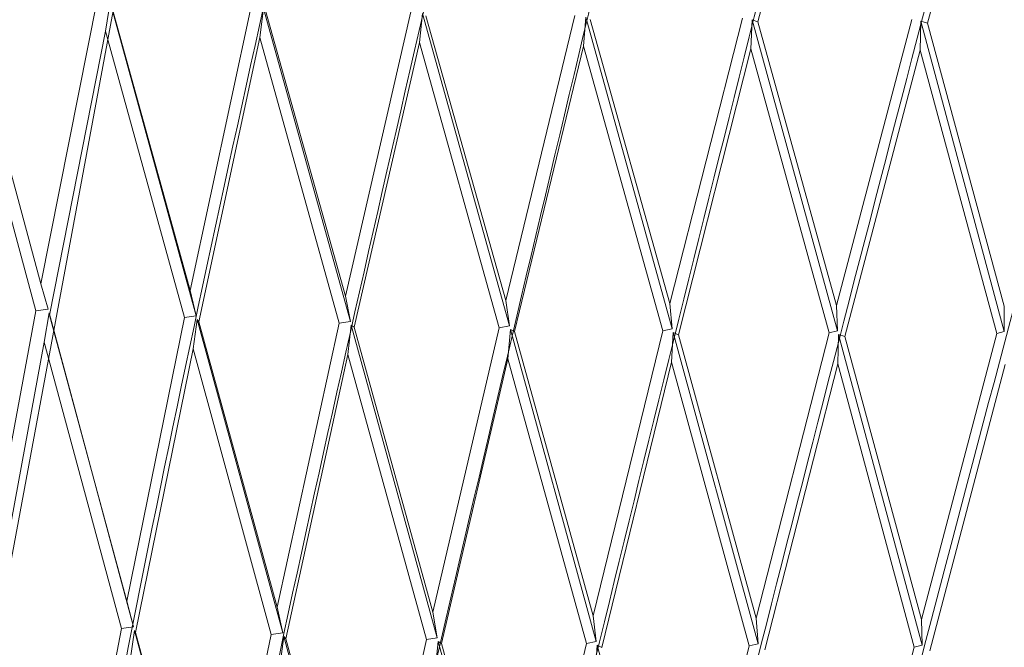
# Model space of a CAD drawing. Units: millimetres. Extents: x 30 to 191, y 109 to 222.
# Drawn here: x 59 to 60, y 171 to 172 of the extents above; entities that cross this region are included whole.
import ezdxf

# ---------------------------------------------------------------- set-up
doc = ezdxf.new("R2010")
doc.units = ezdxf.units.MM
doc.header["$MEASUREMENT"] = 0

# ---------------------------------------------------------------- blocks, each defined once
blk = doc.blocks.new('block 1557')
at = {"color": 7, "lineweight": 9, "true_color": 0xffffff}
blk.add_open_spline([(60.2152, 171.9694), (60.0885, 171.5138), (59.9617, 171.0583), (59.8389, 170.603), (59.7122, 170.1337), (59.5897, 169.6647), (59.4731, 169.1979), (59.4061, 168.9294), (59.341, 168.6616), (59.2759, 168.3939)], degree=3, knots=[0, 0, 0, 0, 1, 1, 1, 2, 2, 2, 3, 3, 3, 3], dxfattribs=at)
blk = doc.blocks.new('block 1593')
at = {"color": 7, "lineweight": 9, "true_color": 0xffffff}
blk.add_open_spline([(60.0439, 171.9649), (59.9179, 171.5103), (59.792, 171.0557), (59.671, 170.6014), (59.5463, 170.133), (59.4269, 169.665), (59.315, 169.199), (59.2523, 168.9376), (59.1919, 168.677), (59.1315, 168.4163)], degree=3, knots=[0, 0, 0, 0, 1, 1, 1, 2, 2, 2, 3, 3, 3, 3], dxfattribs=at)
blk = doc.blocks.new('block 1699')
at = {"color": 7, "lineweight": 9, "true_color": 0xffffff}
blk.add_open_spline([(60.3814, 171.9752), (60.2548, 171.5187), (60.1282, 171.0621), (60.0045, 170.606), (59.8768, 170.1357), (59.7522, 169.6658), (59.6318, 169.198), (59.5615, 168.9248), (59.4926, 168.6523), (59.4238, 168.3799)], degree=3, knots=[0, 0, 0, 0, 1, 1, 1, 2, 2, 2, 3, 3, 3, 3], dxfattribs=at)
blk = doc.blocks.new('block 1700')
at = {"color": 7, "lineweight": 9, "true_color": 0xffffff}
blk.add_open_spline([(59.8687, 171.9617), (59.7445, 171.5081), (59.6203, 171.0544), (59.5021, 170.601), (59.3802, 170.1336), (59.2648, 169.6664), (59.1586, 169.2012), (59.1009, 168.9491), (59.046, 168.6975), (58.9911, 168.446)], degree=3, knots=[0, 0, 0, 0, 1, 1, 1, 2, 2, 2, 3, 3, 3, 3], dxfattribs=at)
blk = doc.blocks.new('block 1806')
at = {"color": 7, "lineweight": 9, "true_color": 0xffffff}
blk.add_open_spline([(59.6911, 171.9599), (59.5695, 171.5072), (59.448, 171.0544), (59.3334, 170.6019), (59.2154, 170.1354), (59.1048, 169.6691), (59.005, 169.2047), (58.9531, 168.9634), (58.9042, 168.7227), (58.8552, 168.4819)], degree=3, knots=[0, 0, 0, 0, 1, 1, 1, 2, 2, 2, 3, 3, 3, 3], dxfattribs=at)
blk = doc.blocks.new('block 1814')
at = {"color": 7, "lineweight": 9, "true_color": 0xffffff}
blk.add_lwpolyline([(59.5383, 171.3632), (59.4591, 171.063)], dxfattribs=at)
blk = doc.blocks.new('block 1901')
at = {"color": 7, "lineweight": 9, "true_color": 0xffffff}
blk.add_lwpolyline([(59.4428, 171.0669), (59.366, 170.7685)], dxfattribs=at)
blk = doc.blocks.new('block 1902')
at = {"color": 7, "lineweight": 9, "true_color": 0xffffff}
blk.add_lwpolyline([(59.4428, 171.0669), (59.451, 171.069)], dxfattribs=at)
blk = doc.blocks.new('block 1903')
at = {"color": 7, "lineweight": 9, "true_color": 0xffffff}
blk.add_lwpolyline([(59.451, 171.069), (59.4503, 171.0959)], dxfattribs=at)
blk = doc.blocks.new('block 1904')
at = {"color": 7, "lineweight": 9, "true_color": 0xffffff}
blk.add_lwpolyline([(59.5296, 171.3956), (59.4503, 171.0959)], dxfattribs=at)
blk = doc.blocks.new('block 1905')
at = {"color": 7, "lineweight": 9, "true_color": 0xffffff}
blk.add_lwpolyline([(59.5296, 171.3956), (59.5373, 171.3978)], dxfattribs=at)
blk = doc.blocks.new('block 1906')
at = {"color": 7, "lineweight": 9, "true_color": 0xffffff}
blk.add_lwpolyline([(59.5373, 171.3978), (59.5373, 171.4243)], dxfattribs=at)
blk = doc.blocks.new('block 1947')
at = {"color": 7, "lineweight": 9, "true_color": 0xffffff}
blk.add_open_spline([(59.5122, 171.9594), (59.3943, 171.5076), (59.2764, 171.0558), (59.1664, 170.6041), (59.053, 170.1385), (58.948, 169.6729), (58.8555, 169.2093), (58.8098, 168.9803), (58.7671, 168.7518), (58.7244, 168.5233)], degree=3, knots=[0, 0, 0, 0, 1, 1, 1, 2, 2, 2, 3, 3, 3, 3], dxfattribs=at)
blk = doc.blocks.new('block 1949')
at = {"color": 7, "lineweight": 9, "true_color": 0xffffff}
blk.add_lwpolyline([(59.5211, 171.9581), (59.4567, 171.7209)], dxfattribs=at)
blk = doc.blocks.new('block 1950')
at = {"color": 7, "lineweight": 9, "true_color": 0xffffff}
blk.add_lwpolyline([(59.4496, 171.7231), (59.4567, 171.7209)], dxfattribs=at)
blk = doc.blocks.new('block 1951')
at = {"color": 7, "lineweight": 9, "true_color": 0xffffff}
blk.add_lwpolyline([(59.4492, 171.6926), (59.4496, 171.7231)], dxfattribs=at)
blk = doc.blocks.new('block 1952')
at = {"color": 7, "lineweight": 9, "true_color": 0xffffff}
blk.add_lwpolyline([(59.4492, 171.6926), (59.3701, 171.3925)], dxfattribs=at)
blk = doc.blocks.new('block 1953')
at = {"color": 7, "lineweight": 9, "true_color": 0xffffff}
blk.add_lwpolyline([(59.3635, 171.3947), (59.3701, 171.3925)], dxfattribs=at)
blk = doc.blocks.new('block 1954')
at = {"color": 7, "lineweight": 9, "true_color": 0xffffff}
blk.add_lwpolyline([(59.3626, 171.3638), (59.3635, 171.3947)], dxfattribs=at)
blk = doc.blocks.new('block 1955')
at = {"color": 7, "lineweight": 9, "true_color": 0xffffff}
blk.add_lwpolyline([(59.3626, 171.3638), (59.2861, 171.0643)], dxfattribs=at)
blk = doc.blocks.new('block 2004')
at = {"color": 7, "lineweight": 9, "true_color": 0xffffff}
blk.add_lwpolyline([(59.2698, 171.0683), (59.196, 170.7705)], dxfattribs=at)
blk = doc.blocks.new('block 2005')
at = {"color": 7, "lineweight": 9, "true_color": 0xffffff}
blk.add_lwpolyline([(59.2698, 171.0683), (59.2791, 171.0704)], dxfattribs=at)
blk = doc.blocks.new('block 2006')
at = {"color": 7, "lineweight": 9, "true_color": 0xffffff}
blk.add_lwpolyline([(59.2791, 171.0704), (59.2771, 171.0972)], dxfattribs=at)
blk = doc.blocks.new('block 2007')
at = {"color": 7, "lineweight": 9, "true_color": 0xffffff}
blk.add_lwpolyline([(59.3537, 171.3964), (59.2771, 171.0972)], dxfattribs=at)
blk = doc.blocks.new('block 2008')
at = {"color": 7, "lineweight": 9, "true_color": 0xffffff}
blk.add_lwpolyline([(59.3537, 171.3964), (59.3625, 171.3985)], dxfattribs=at)
blk = doc.blocks.new('block 2009')
at = {"color": 7, "lineweight": 9, "true_color": 0xffffff}
blk.add_lwpolyline([(59.3625, 171.3985), (59.3612, 171.425)], dxfattribs=at)
blk = doc.blocks.new('block 2010')
at = {"color": 7, "lineweight": 9, "true_color": 0xffffff}
blk.add_lwpolyline([(59.4404, 171.7247), (59.3612, 171.425)], dxfattribs=at)
blk = doc.blocks.new('block 2089')
at = {"color": 7, "lineweight": 9, "true_color": 0xffffff}
blk.add_open_spline([(59.3335, 171.9602), (59.2201, 171.5093), (59.1067, 171.0584), (59.0021, 170.6076), (58.8943, 170.1427), (58.7957, 169.678), (58.7112, 169.2151), (58.6714, 168.9973), (58.6347, 168.7799), (58.598, 168.5625)], degree=3, knots=[0, 0, 0, 0, 1, 1, 1, 2, 2, 2, 3, 3, 3, 3], dxfattribs=at)
blk = doc.blocks.new('block 2091')
at = {"color": 7, "lineweight": 9, "true_color": 0xffffff}
blk.add_lwpolyline([(59.3411, 171.9589), (59.2789, 171.7222)], dxfattribs=at)
blk = doc.blocks.new('block 2092')
at = {"color": 7, "lineweight": 9, "true_color": 0xffffff}
blk.add_lwpolyline([(59.2729, 171.7245), (59.2789, 171.7222)], dxfattribs=at)
blk = doc.blocks.new('block 2093')
at = {"color": 7, "lineweight": 9, "true_color": 0xffffff}
blk.add_lwpolyline([(59.2716, 171.694), (59.2729, 171.7245)], dxfattribs=at)
blk = doc.blocks.new('block 2094')
at = {"color": 7, "lineweight": 9, "true_color": 0xffffff}
blk.add_lwpolyline([(59.2716, 171.694), (59.1954, 171.3944)], dxfattribs=at)
blk = doc.blocks.new('block 2095')
at = {"color": 7, "lineweight": 9, "true_color": 0xffffff}
blk.add_lwpolyline([(59.1901, 171.3967), (59.1954, 171.3944)], dxfattribs=at)
blk = doc.blocks.new('block 2096')
at = {"color": 7, "lineweight": 9, "true_color": 0xffffff}
blk.add_lwpolyline([(59.1883, 171.3658), (59.1901, 171.3967)], dxfattribs=at)
blk = doc.blocks.new('block 2097')
at = {"color": 7, "lineweight": 9, "true_color": 0xffffff}
blk.add_lwpolyline([(59.1883, 171.3658), (59.115, 171.0668)], dxfattribs=at)
blk = doc.blocks.new('block 2098')
at = {"color": 7, "lineweight": 9, "true_color": 0xffffff}
blk.add_lwpolyline([(59.1103, 171.0691), (59.115, 171.0668)], dxfattribs=at)
blk = doc.blocks.new('block 2099')
at = {"color": 7, "lineweight": 9, "true_color": 0xffffff}
blk.add_lwpolyline([(59.108, 171.0379), (59.1103, 171.0691)], dxfattribs=at)
blk = doc.blocks.new('block 2143')
at = {"color": 7, "lineweight": 9, "true_color": 0xffffff}
blk.add_lwpolyline([(59.0989, 171.0709), (59.0286, 170.7737)], dxfattribs=at)
blk = doc.blocks.new('block 2144')
at = {"color": 7, "lineweight": 9, "true_color": 0xffffff}
blk.add_lwpolyline([(59.0989, 171.0709), (59.1092, 171.073)], dxfattribs=at)
blk = doc.blocks.new('block 2145')
at = {"color": 7, "lineweight": 9, "true_color": 0xffffff}
blk.add_lwpolyline([(59.1092, 171.073), (59.1059, 171.0998)], dxfattribs=at)
blk = doc.blocks.new('block 2146')
at = {"color": 7, "lineweight": 9, "true_color": 0xffffff}
blk.add_lwpolyline([(59.1792, 171.3984), (59.1059, 171.0998)], dxfattribs=at)
blk = doc.blocks.new('block 2147')
at = {"color": 7, "lineweight": 9, "true_color": 0xffffff}
blk.add_lwpolyline([(59.1792, 171.3984), (59.189, 171.4005)], dxfattribs=at)
blk = doc.blocks.new('block 2148')
at = {"color": 7, "lineweight": 9, "true_color": 0xffffff}
blk.add_lwpolyline([(59.189, 171.4005), (59.1864, 171.427)], dxfattribs=at)
blk = doc.blocks.new('block 2149')
at = {"color": 7, "lineweight": 9, "true_color": 0xffffff}
blk.add_lwpolyline([(59.2626, 171.7261), (59.1864, 171.427)], dxfattribs=at)
blk = doc.blocks.new('block 2445')
at = {"color": 7, "lineweight": 9, "true_color": 0xffffff}
blk.add_open_spline([(59.1564, 171.9625), (59.049, 171.5125), (58.9415, 171.0625), (58.8419, 170.6122), (58.7393, 170.1481), (58.6449, 169.6837), (58.5731, 169.2219), (58.5706, 169.2058), (58.5682, 169.1898), (58.5657, 169.1738)], degree=3, knots=[0, 0, 0, 0, 1, 1, 1, 2, 2, 2, 3, 3, 3, 3], dxfattribs=at)
blk = doc.blocks.new('block 2448')
at = {"color": 7, "lineweight": 9, "true_color": 0xffffff}
blk.add_lwpolyline([(59.096, 171.6967), (59.0983, 171.7272)], dxfattribs=at)
blk = doc.blocks.new('block 2449')
at = {"color": 7, "lineweight": 9, "true_color": 0xffffff}
blk.add_lwpolyline([(59.096, 171.6967), (59.0234, 171.3977)], dxfattribs=at)
blk = doc.blocks.new('block 2450')
at = {"color": 7, "lineweight": 9, "true_color": 0xffffff}
blk.add_lwpolyline([(59.0193, 171.4), (59.0234, 171.3977)], dxfattribs=at)
blk = doc.blocks.new('block 2451')
at = {"color": 7, "lineweight": 9, "true_color": 0xffffff}
blk.add_lwpolyline([(59.0166, 171.3691), (59.0193, 171.4)], dxfattribs=at)
blk = doc.blocks.new('block 2452')
at = {"color": 7, "lineweight": 9, "true_color": 0xffffff}
blk.add_lwpolyline([(59.0166, 171.3691), (58.9471, 171.0707)], dxfattribs=at)
blk = doc.blocks.new('block 2453')
at = {"color": 7, "lineweight": 9, "true_color": 0xffffff}
blk.add_lwpolyline([(58.9436, 171.073), (58.9471, 171.0707)], dxfattribs=at)
blk = doc.blocks.new('block 2454')
at = {"color": 7, "lineweight": 9, "true_color": 0xffffff}
blk.add_lwpolyline([(58.9405, 171.0418), (58.9436, 171.073)], dxfattribs=at)
blk = doc.blocks.new('block 2497')
at = {"color": 7, "lineweight": 9, "true_color": 0xffffff}
blk.add_lwpolyline([(58.9314, 171.0749), (58.8651, 170.7782)], dxfattribs=at)
blk = doc.blocks.new('block 2498')
at = {"color": 7, "lineweight": 9, "true_color": 0xffffff}
blk.add_lwpolyline([(58.9314, 171.0749), (58.9426, 171.0769)], dxfattribs=at)
blk = doc.blocks.new('block 2499')
at = {"color": 7, "lineweight": 9, "true_color": 0xffffff}
blk.add_lwpolyline([(58.9426, 171.0769), (58.938, 171.1037)], dxfattribs=at)
blk = doc.blocks.new('block 2500')
at = {"color": 7, "lineweight": 9, "true_color": 0xffffff}
blk.add_lwpolyline([(59.0075, 171.4018), (58.938, 171.1037)], dxfattribs=at)
blk = doc.blocks.new('block 2501')
at = {"color": 7, "lineweight": 9, "true_color": 0xffffff}
blk.add_lwpolyline([(59.0075, 171.4018), (59.0182, 171.4038)], dxfattribs=at)
blk = doc.blocks.new('block 2502')
at = {"color": 7, "lineweight": 9, "true_color": 0xffffff}
blk.add_lwpolyline([(59.0182, 171.4038), (59.0143, 171.4303)], dxfattribs=at)
blk = doc.blocks.new('block 2503')
at = {"color": 7, "lineweight": 9, "true_color": 0xffffff}
blk.add_lwpolyline([(59.0869, 171.7289), (59.0143, 171.4303)], dxfattribs=at)
blk = doc.blocks.new('block 2572')
at = {"color": 7, "lineweight": 9, "true_color": 0xffffff}
blk.add_open_spline([(58.9822, 171.966), (58.8778, 171.5166), (58.7734, 171.0672), (58.6871, 170.6181), (58.6348, 170.3466), (58.5892, 170.0751), (58.5436, 169.8037)], degree=3, knots=[0, 0, 0, 0, 1, 1, 1, 2, 2, 2, 2], dxfattribs=at)
blk = doc.blocks.new('block 2575')
at = {"color": 7, "lineweight": 9, "true_color": 0xffffff}
blk.add_lwpolyline([(58.9238, 171.7007), (58.9269, 171.7312)], dxfattribs=at)
blk = doc.blocks.new('block 2576')
at = {"color": 7, "lineweight": 9, "true_color": 0xffffff}
blk.add_lwpolyline([(58.9238, 171.7007), (58.8553, 171.4023)], dxfattribs=at)
blk = doc.blocks.new('block 2577')
at = {"color": 7, "lineweight": 9, "true_color": 0xffffff}
blk.add_lwpolyline([(58.8524, 171.4046), (58.8553, 171.4023)], dxfattribs=at)
blk = doc.blocks.new('block 2578')
at = {"color": 7, "lineweight": 9, "true_color": 0xffffff}
blk.add_lwpolyline([(58.8489, 171.3737), (58.8524, 171.4046)], dxfattribs=at)
blk = doc.blocks.new('block 2579')
at = {"color": 7, "lineweight": 9, "true_color": 0xffffff}
blk.add_lwpolyline([(58.8489, 171.3737), (58.7837, 171.0758)], dxfattribs=at)
blk = doc.blocks.new('block 2580')
at = {"color": 7, "lineweight": 9, "true_color": 0xffffff}
blk.add_lwpolyline([(58.7815, 171.0782), (58.7837, 171.0758)], dxfattribs=at)
blk = doc.blocks.new('block 2581')
at = {"color": 7, "lineweight": 9, "true_color": 0xffffff}
blk.add_lwpolyline([(58.7775, 171.047), (58.7815, 171.0782)], dxfattribs=at)
blk = doc.blocks.new('block 2621')
at = {"color": 7, "lineweight": 9, "true_color": 0xffffff}
blk.add_lwpolyline([(58.7684, 171.0802), (58.7067, 170.7839)], dxfattribs=at)
blk = doc.blocks.new('block 2622')
at = {"color": 7, "lineweight": 9, "true_color": 0xffffff}
blk.add_lwpolyline([(58.7684, 171.0802), (58.7804, 171.082)], dxfattribs=at)
blk = doc.blocks.new('block 2623')
at = {"color": 7, "lineweight": 9, "true_color": 0xffffff}
blk.add_lwpolyline([(58.7804, 171.082), (58.7746, 171.1089)], dxfattribs=at)
blk = doc.blocks.new('block 2624')
at = {"color": 7, "lineweight": 9, "true_color": 0xffffff}
blk.add_lwpolyline([(58.8398, 171.4065), (58.7746, 171.1089)], dxfattribs=at)
blk = doc.blocks.new('block 2625')
at = {"color": 7, "lineweight": 9, "true_color": 0xffffff}
blk.add_lwpolyline([(58.8398, 171.4065), (58.8514, 171.4084)], dxfattribs=at)
blk = doc.blocks.new('block 2626')
at = {"color": 7, "lineweight": 9, "true_color": 0xffffff}
blk.add_lwpolyline([(58.8514, 171.4084), (58.8462, 171.4349)], dxfattribs=at)
blk = doc.blocks.new('block 2627')
at = {"color": 7, "lineweight": 9, "true_color": 0xffffff}
blk.add_lwpolyline([(58.9147, 171.733), (58.8462, 171.4349)], dxfattribs=at)
blk = doc.blocks.new('block 2693')
at = {"color": 7, "lineweight": 9, "true_color": 0xffffff}
blk.add_open_spline([(58.5102, 170.4448), (58.5195, 170.5049), (58.5289, 170.565), (58.5387, 170.6252), (58.6118, 171.0735), (58.712, 171.5222), (58.8123, 171.9709)], degree=3, knots=[0, 0, 0, 0, 1, 1, 1, 2, 2, 2, 2], dxfattribs=at)
blk = doc.blocks.new('block 2696')
at = {"color": 7, "lineweight": 9, "true_color": 0xffffff}
blk.add_lwpolyline([(58.7563, 171.706), (58.7603, 171.7364)], dxfattribs=at)
blk = doc.blocks.new('block 2697')
at = {"color": 7, "lineweight": 9, "true_color": 0xffffff}
blk.add_lwpolyline([(58.7563, 171.706), (58.6923, 171.4081)], dxfattribs=at)
blk = doc.blocks.new('block 2698')
at = {"color": 7, "lineweight": 9, "true_color": 0xffffff}
blk.add_lwpolyline([(58.6908, 171.4104), (58.6923, 171.4081)], dxfattribs=at)
blk = doc.blocks.new('block 2699')
at = {"color": 7, "lineweight": 9, "true_color": 0xffffff}
blk.add_lwpolyline([(58.6864, 171.3796), (58.6908, 171.4104)], dxfattribs=at)
blk = doc.blocks.new('block 2700')
at = {"color": 7, "lineweight": 9, "true_color": 0xffffff}
blk.add_lwpolyline([(58.6864, 171.3796), (58.626, 171.0822)], dxfattribs=at)
blk = doc.blocks.new('block 2701')
at = {"color": 7, "lineweight": 9, "true_color": 0xffffff}
blk.add_lwpolyline([(58.6251, 171.0845), (58.626, 171.0822)], dxfattribs=at)
blk = doc.blocks.new('block 2702')
at = {"color": 7, "lineweight": 9, "true_color": 0xffffff}
blk.add_lwpolyline([(58.6203, 171.0534), (58.6251, 171.0845)], dxfattribs=at)
blk = doc.blocks.new('block 2741')
at = {"color": 7, "lineweight": 9, "true_color": 0xffffff}
blk.add_lwpolyline([(58.5546, 170.7908), (58.6113, 171.0866)], dxfattribs=at)
blk = doc.blocks.new('block 2742')
at = {"color": 7, "lineweight": 9, "true_color": 0xffffff}
blk.add_lwpolyline([(58.6241, 171.0884), (58.6113, 171.0866)], dxfattribs=at)
blk = doc.blocks.new('block 2743')
at = {"color": 7, "lineweight": 9, "true_color": 0xffffff}
blk.add_lwpolyline([(58.6241, 171.0884), (58.617, 171.1153)], dxfattribs=at)
blk = doc.blocks.new('block 2744')
at = {"color": 7, "lineweight": 9, "true_color": 0xffffff}
blk.add_lwpolyline([(58.617, 171.1153), (58.6774, 171.4124)], dxfattribs=at)
blk = doc.blocks.new('block 2745')
at = {"color": 7, "lineweight": 9, "true_color": 0xffffff}
blk.add_lwpolyline([(58.6774, 171.4124), (58.6897, 171.4142)], dxfattribs=at)
blk = doc.blocks.new('block 2746')
at = {"color": 7, "lineweight": 9, "true_color": 0xffffff}
blk.add_lwpolyline([(58.6833, 171.4408), (58.6897, 171.4142)], dxfattribs=at)
blk = doc.blocks.new('block 2747')
at = {"color": 7, "lineweight": 9, "true_color": 0xffffff}
blk.add_lwpolyline([(58.7472, 171.7383), (58.6833, 171.4408)], dxfattribs=at)
blk = doc.blocks.new('block 2810')
at = {"color": 7, "lineweight": 9, "true_color": 0xffffff}
blk.add_lwpolyline([(58.4832, 171.0922), (58.6478, 171.9771)], dxfattribs=at)
blk = doc.blocks.new('block 2813')
at = {"color": 7, "lineweight": 9, "true_color": 0xffffff}
blk.add_lwpolyline([(58.5995, 171.743), (58.5947, 171.7126)], dxfattribs=at)
blk = doc.blocks.new('block 2814')
at = {"color": 7, "lineweight": 9, "true_color": 0xffffff}
blk.add_lwpolyline([(58.5358, 171.4151), (58.5947, 171.7126)], dxfattribs=at)
blk = doc.blocks.new('block 2815')
at = {"color": 7, "lineweight": 9, "true_color": 0xffffff}
blk.add_lwpolyline([(58.5358, 171.4151), (58.5356, 171.4174)], dxfattribs=at)
blk = doc.blocks.new('block 2816')
at = {"color": 7, "lineweight": 9, "true_color": 0xffffff}
blk.add_lwpolyline([(58.5356, 171.4174), (58.5304, 171.3867)], dxfattribs=at)
blk = doc.blocks.new('block 2817')
at = {"color": 7, "lineweight": 9, "true_color": 0xffffff}
blk.add_lwpolyline([(58.4753, 171.0897), (58.5304, 171.3867)], dxfattribs=at)
blk = doc.blocks.new('block 2859')
at = {"color": 7, "lineweight": 9, "true_color": 0xffffff}
blk.add_lwpolyline([(58.4664, 171.1229), (58.5215, 171.4196)], dxfattribs=at)
blk = doc.blocks.new('block 2860')
at = {"color": 7, "lineweight": 9, "true_color": 0xffffff}
blk.add_lwpolyline([(58.5215, 171.4196), (58.5346, 171.4213)], dxfattribs=at)
blk = doc.blocks.new('block 2861')
at = {"color": 7, "lineweight": 9, "true_color": 0xffffff}
blk.add_lwpolyline([(58.5269, 171.4479), (58.5346, 171.4213)], dxfattribs=at)
blk = doc.blocks.new('block 2862')
at = {"color": 7, "lineweight": 9, "true_color": 0xffffff}
blk.add_lwpolyline([(58.5857, 171.745), (58.5269, 171.4479)], dxfattribs=at)
blk = doc.blocks.new('block 3065')
at = {"color": 7, "lineweight": 9, "true_color": 0xffffff}
blk.add_lwpolyline([(59.4567, 171.7209), (59.5373, 171.4243)], dxfattribs=at)
blk = doc.blocks.new('block 3067')
at = {"color": 7, "lineweight": 9, "true_color": 0xffffff}
blk.add_lwpolyline([(59.2789, 171.7222), (59.3612, 171.425)], dxfattribs=at)
blk = doc.blocks.new('block 3102')
at = {"color": 7, "lineweight": 9, "true_color": 0xffffff}
blk.add_lwpolyline([(59.103, 171.7249), (59.1864, 171.427)], dxfattribs=at)
blk = doc.blocks.new('block 3103')
at = {"color": 7, "lineweight": 9, "true_color": 0xffffff}
blk.add_lwpolyline([(59.5296, 171.3956), (59.4492, 171.6926)], dxfattribs=at)
blk = doc.blocks.new('block 3104')
at = {"color": 7, "lineweight": 9, "true_color": 0xffffff}
blk.add_lwpolyline([(59.3701, 171.3925), (59.4503, 171.0959)], dxfattribs=at)
blk = doc.blocks.new('block 3109')
at = {"color": 7, "lineweight": 9, "true_color": 0xffffff}
blk.add_lwpolyline([(59.3537, 171.3964), (59.2716, 171.694)], dxfattribs=at)
blk = doc.blocks.new('block 3110')
at = {"color": 7, "lineweight": 9, "true_color": 0xffffff}
blk.add_lwpolyline([(59.1954, 171.3944), (59.2771, 171.0972)], dxfattribs=at)
blk = doc.blocks.new('block 3114')
at = {"color": 7, "lineweight": 9, "true_color": 0xffffff}
blk.add_lwpolyline([(58.9304, 171.7288), (59.0143, 171.4303)], dxfattribs=at)
blk = doc.blocks.new('block 3145')
at = {"color": 7, "lineweight": 9, "true_color": 0xffffff}
blk.add_lwpolyline([(59.1792, 171.3984), (59.096, 171.6967)], dxfattribs=at)
blk = doc.blocks.new('block 3146')
at = {"color": 7, "lineweight": 9, "true_color": 0xffffff}
blk.add_lwpolyline([(59.0234, 171.3977), (59.1059, 171.0998)], dxfattribs=at)
blk = doc.blocks.new('block 3153')
at = {"color": 7, "lineweight": 9, "true_color": 0xffffff}
blk.add_lwpolyline([(59.4428, 171.0669), (59.3626, 171.3638)], dxfattribs=at)
blk = doc.blocks.new('block 3162')
at = {"color": 7, "lineweight": 9, "true_color": 0xffffff}
blk.add_lwpolyline([(59.5373, 171.3978), (59.4496, 171.7231)], dxfattribs=at)
blk = doc.blocks.new('block 3163')
at = {"color": 7, "lineweight": 9, "true_color": 0xffffff}
blk.add_lwpolyline([(59.2698, 171.0683), (59.1883, 171.3658)], dxfattribs=at)
blk = doc.blocks.new('block 3166')
at = {"color": 7, "lineweight": 9, "true_color": 0xffffff}
blk.add_lwpolyline([(58.7625, 171.7341), (58.8462, 171.4349)], dxfattribs=at)
blk = doc.blocks.new('block 3168')
at = {"color": 7, "lineweight": 9, "true_color": 0xffffff}
blk.add_lwpolyline([(59.0075, 171.4018), (58.9238, 171.7007)], dxfattribs=at)
blk = doc.blocks.new('block 3169')
at = {"color": 7, "lineweight": 9, "true_color": 0xffffff}
blk.add_lwpolyline([(58.8553, 171.4023), (58.938, 171.1037)], dxfattribs=at)
blk = doc.blocks.new('block 3173')
at = {"color": 7, "lineweight": 9, "true_color": 0xffffff}
blk.add_lwpolyline([(59.3625, 171.3985), (59.2729, 171.7245)], dxfattribs=at)
blk = doc.blocks.new('block 3186')
at = {"color": 7, "lineweight": 9, "true_color": 0xffffff}
blk.add_lwpolyline([(59.189, 171.4005), (59.0983, 171.7272)], dxfattribs=at)
blk = doc.blocks.new('block 3187')
at = {"color": 7, "lineweight": 9, "true_color": 0xffffff}
blk.add_lwpolyline([(59.0989, 171.0709), (59.0166, 171.3691)], dxfattribs=at)
blk = doc.blocks.new('block 3188')
at = {"color": 7, "lineweight": 9, "true_color": 0xffffff}
blk.add_lwpolyline([(58.9471, 171.0707), (59.0286, 170.7737)], dxfattribs=at)
blk = doc.blocks.new('block 3229')
at = {"color": 7, "lineweight": 9, "true_color": 0xffffff}
blk.add_lwpolyline([(59.451, 171.069), (59.3635, 171.3947)], dxfattribs=at)
blk = doc.blocks.new('block 3231')
at = {"color": 7, "lineweight": 9, "true_color": 0xffffff}
blk.add_lwpolyline([(58.8398, 171.4065), (58.7563, 171.706)], dxfattribs=at)
blk = doc.blocks.new('block 3232')
at = {"color": 7, "lineweight": 9, "true_color": 0xffffff}
blk.add_lwpolyline([(58.6923, 171.4081), (58.7746, 171.1089)], dxfattribs=at)
blk = doc.blocks.new('block 3236')
at = {"color": 7, "lineweight": 9, "true_color": 0xffffff}
blk.add_lwpolyline([(58.6833, 171.4408), (58.6004, 171.7406)], dxfattribs=at)
blk = doc.blocks.new('block 3240')
at = {"color": 7, "lineweight": 9, "true_color": 0xffffff}
blk.add_lwpolyline([(59.0182, 171.4038), (58.9269, 171.7312)], dxfattribs=at)
blk = doc.blocks.new('block 3241')
at = {"color": 7, "lineweight": 9, "true_color": 0xffffff}
blk.add_lwpolyline([(59.2791, 171.0704), (59.1901, 171.3967)], dxfattribs=at)
blk = doc.blocks.new('block 3279')
at = {"color": 7, "lineweight": 9, "true_color": 0xffffff}
blk.add_lwpolyline([(58.9314, 171.0749), (58.8489, 171.3737)], dxfattribs=at)
blk = doc.blocks.new('block 3280')
at = {"color": 7, "lineweight": 9, "true_color": 0xffffff}
blk.add_lwpolyline([(58.7837, 171.0758), (58.8651, 170.7782)], dxfattribs=at)
blk = doc.blocks.new('block 3288')
at = {"color": 7, "lineweight": 9, "true_color": 0xffffff}
blk.add_lwpolyline([(59.1092, 171.073), (59.0193, 171.4)], dxfattribs=at)
blk = doc.blocks.new('block 3304')
at = {"color": 7, "lineweight": 9, "true_color": 0xffffff}
blk.add_lwpolyline([(58.8514, 171.4084), (58.7603, 171.7364)], dxfattribs=at)
blk = doc.blocks.new('block 3307')
at = {"color": 7, "lineweight": 9, "true_color": 0xffffff}
blk.add_lwpolyline([(58.6774, 171.4124), (58.5947, 171.7126)], dxfattribs=at)
blk = doc.blocks.new('block 3308')
at = {"color": 7, "lineweight": 9, "true_color": 0xffffff}
blk.add_lwpolyline([(58.5358, 171.4151), (58.617, 171.1153)], dxfattribs=at)
blk = doc.blocks.new('block 3311')
at = {"color": 7, "lineweight": 9, "true_color": 0xffffff}
blk.add_lwpolyline([(59.1986, 170.7433), (59.1103, 171.0691)], dxfattribs=at)
blk = doc.blocks.new('block 3317')
at = {"color": 7, "lineweight": 9, "true_color": 0xffffff}
blk.add_lwpolyline([(58.5269, 171.4479), (58.4455, 171.7483)], dxfattribs=at)
blk = doc.blocks.new('block 3319')
at = {"color": 7, "lineweight": 9, "true_color": 0xffffff}
blk.add_lwpolyline([(58.7684, 171.0802), (58.6864, 171.3796)], dxfattribs=at)
blk = doc.blocks.new('block 3320')
at = {"color": 7, "lineweight": 9, "true_color": 0xffffff}
blk.add_lwpolyline([(58.626, 171.0822), (58.7067, 170.7839)], dxfattribs=at)
blk = doc.blocks.new('block 3321')
at = {"color": 7, "lineweight": 9, "true_color": 0xffffff}
blk.add_lwpolyline([(58.9426, 171.0769), (58.8524, 171.4046)], dxfattribs=at)
blk = doc.blocks.new('block 3343')
at = {"color": 7, "lineweight": 9, "true_color": 0xffffff}
blk.add_lwpolyline([(59.0325, 170.7466), (58.9436, 171.073)], dxfattribs=at)
blk = doc.blocks.new('block 3356')
at = {"color": 7, "lineweight": 9, "true_color": 0xffffff}
blk.add_lwpolyline([(58.6897, 171.4142), (58.5995, 171.743)], dxfattribs=at)
blk = doc.blocks.new('block 3393')
at = {"color": 7, "lineweight": 9, "true_color": 0xffffff}
blk.add_lwpolyline([(58.7804, 171.082), (58.6908, 171.4104)], dxfattribs=at)
blk = doc.blocks.new('block 3430')
at = {"color": 7, "lineweight": 9, "true_color": 0xffffff}
blk.add_lwpolyline([(58.5215, 171.4196), (58.4403, 171.7203)], dxfattribs=at)
blk = doc.blocks.new('block 3439')
at = {"color": 7, "lineweight": 9, "true_color": 0xffffff}
blk.add_lwpolyline([(58.6113, 171.0866), (58.5304, 171.3867)], dxfattribs=at)
blk = doc.blocks.new('block 3440')
at = {"color": 7, "lineweight": 9, "true_color": 0xffffff}
blk.add_lwpolyline([(58.4753, 171.0897), (58.5546, 170.7908)], dxfattribs=at)
blk = doc.blocks.new('block 3441')
at = {"color": 7, "lineweight": 9, "true_color": 0xffffff}
blk.add_lwpolyline([(58.8703, 170.751), (58.7815, 171.0782)], dxfattribs=at)
blk = doc.blocks.new('block 3489')
at = {"color": 7, "lineweight": 9, "true_color": 0xffffff}
blk.add_lwpolyline([(58.5356, 171.4174), (58.6241, 171.0884)], dxfattribs=at)
blk = doc.blocks.new('block 3499')
at = {"color": 7, "lineweight": 9, "true_color": 0xffffff}
blk.add_lwpolyline([(58.7131, 170.7567), (58.6251, 171.0845)], dxfattribs=at)

msp = doc.modelspace()

# ---------------------------------------------------------------- block references
for name in ['block 2810', 'block 2693', 'block 2572', 'block 1557', 'block 1699', 'block 2445', 'block 2089', 'block 1947', 'block 1806', 'block 1700', 'block 1593', 'block 2091', 'block 1949', 'block 3317', 'block 2862', 'block 2813', 'block 3356', 'block 3236', 'block 2747', 'block 2696', 'block 3304', 'block 3166', 'block 2627', 'block 2575', 'block 3240', 'block 3114', 'block 2503', 'block 3430', 'block 2448', 'block 3186', 'block 3102', 'block 2149', 'block 2093', 'block 2092', 'block 3173', 'block 3067', 'block 2010', 'block 1951', 'block 1950', 'block 3162', 'block 3065', 'block 2814', 'block 3307', 'block 2697', 'block 3231', 'block 2576', 'block 3168', 'block 2449', 'block 3145', 'block 2094', 'block 3109', 'block 1952', 'block 3103', 'block 2861', 'block 2746', 'block 2626', 'block 2502', 'block 2859', 'block 2860', 'block 2148', 'block 2009', 'block 1906', 'block 2816', 'block 2815', 'block 3489', 'block 3308', 'block 2744', 'block 2745', 'block 2699', 'block 2698', 'block 3393', 'block 2625', 'block 3232', 'block 2624', 'block 2578', 'block 2577', 'block 3321', 'block 3169', 'block 2500', 'block 2501', 'block 2451', 'block 2450', 'block 3288', 'block 2146', 'block 2147', 'block 2008', 'block 3146', 'block 2096', 'block 2095', 'block 3241', 'block 3110', 'block 2007', 'block 1954', 'block 1953', 'block 3229', 'block 3104', 'block 1904', 'block 1905', 'block 2817', 'block 3439', 'block 2700', 'block 3319', 'block 2579', 'block 3279', 'block 2452', 'block 3187', 'block 2097', 'block 3163', 'block 1955', 'block 3153', 'block 1814', 'block 2743', 'block 2623', 'block 2499', 'block 2145', 'block 3440', 'block 2742', 'block 2006', 'block 1903', 'block 2741', 'block 2702', 'block 2701', 'block 3499', 'block 3320', 'block 2621', 'block 2622', 'block 2581', 'block 2580', 'block 3441', 'block 3280', 'block 2497', 'block 2498', 'block 2454', 'block 2453', 'block 3343', 'block 3188', 'block 2143', 'block 2144', 'block 2099', 'block 2098', 'block 3311', 'block 2004', 'block 2005', 'block 1902', 'block 1901']:
    msp.add_blockref(name, (0, 0))

doc.saveas('drawing.dxf')
